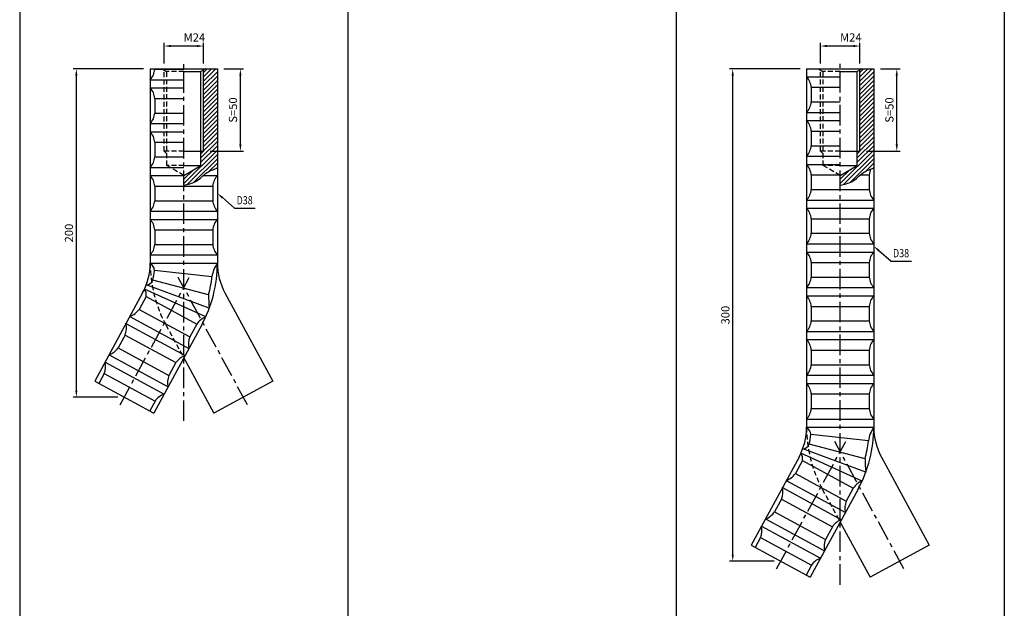
# Model space of a CAD drawing. Extents: x 6940 to 40192, y 2892 to 6750.
# Drawn here: x 30336 to 30936, y 3706 to 4065 of the extents above; entities that cross this region are included whole.
import ezdxf
from ezdxf import colors
from ezdxf.entities.mleader import LeaderData, LeaderLine
from ezdxf.math import Vec2, Vec3

# ---------------------------------------------------------------- set-up
doc = ezdxf.new("R2010")
doc.units = 0
doc.header["$LTSCALE"] = 2
doc.header["$MEASUREMENT"] = 0
doc.linetypes.add('CENTER', pattern=[2, 1.25, -0.25, 0.25, -0.25])
doc.linetypes.add('HIDDEN', pattern=[0.375, 0.25, -0.125])
doc.layers.get('0').update_dxf_attribs({"linetype": 'CONTINUOUS'})
doc.layers.get('DEFPOINTS').update_dxf_attribs({"linetype": 'CONTINUOUS'})
for name, color, linetype in [('中心線', 4, 'CENTER'), ('図枠', 3, 'CONTINUOUS'), ('外形線', 7, 'CONTINUOUS'), ('寸法線', 6, 'CONTINUOUS'), ('文字', 142, 'CONTINUOUS'), ('破線', 2, 'HIDDEN')]:
    doc.layers.add(name, color=color, linetype=linetype)
doc.styles.add('ITALICC', font='italicc', dxfattribs={"height": 2})
doc.styles.get("Standard").update_dxf_attribs({"font": 'TXT.shx', "width": 0.8, "bigfont": 'EXTFONT.shx'})
doc.dimstyles.new('GEN-ISO', dxfattribs={"dimscale": 20, "dimtxt": 3.5, "dimasz": 2.5, "dimexe": 2, "dimexo": 1, "dimgap": 1.5, "dimtad": 1, "dimdec": 4, "dimdsep": 46, "dimtxsty": 'ITALICC', "dimcen": 2, "dimclrt": 7, "dimadec": 0, "dimazin": 0, "dimtp": 0.1, "dimtm": 0.1, "dimtfac": 0.7, "dimtdec": 4, "dimtmove": 2, "dimatfit": 3, "dimfxl": 1, "dimtolj": 1, "dimarcsym": 0})

# ---------------------------------------------------------------- blocks, each defined once
blk = doc.blocks.new('*D903')
at = {"layer": 'DEFPOINTS', "color": 0, "ltscale": 3}
for p in [(30423.56, 4048.56), (30423.56, 4033.87), (30447.56, 4033.87)]:
    blk.add_point(p, dxfattribs=at)
at = {"layer": '寸法線', "ltscale": 3}
for p, q in [((30423.56, 4037.87), (30423.56, 4050.56)), ((30447.56, 4037.87), (30447.56, 4050.56)), ((30443.56, 4048.56), (30427.56, 4048.56))]:
    blk.add_line(p, q, dxfattribs=at)
for points in [[(30427.56, 4049.23), (30427.56, 4047.89), (30423.56, 4048.56)], [(30443.56, 4049.23), (30443.56, 4047.89), (30447.56, 4048.56)]]:
    blk.add_solid(points, dxfattribs=at)
at = {"layer": '寸法線', "color": 142, "ltscale": 3, "insert": (30442.03, 4053.8), "char_height": 5, "attachment_point": 5}
blk.add_mtext('\\A1;M24', dxfattribs=at)
blk = doc.blocks.new('*D904')
at = {"layer": 'DEFPOINTS', "color": 0, "ltscale": 3}
for p in [(30456.03, 4034.56), (30470.03, 4034.56), (30447.56, 3984.56)]:
    blk.add_point(p, dxfattribs=at)
at = {"layer": '寸法線', "ltscale": 3}
for p, q in [((30460.03, 4034.56), (30472.03, 4034.56)), ((30470.03, 3988.56), (30470.03, 4030.56)), ((30451.56, 3984.56), (30472.03, 3984.56))]:
    blk.add_line(p, q, dxfattribs=at)
for points in [[(30469.37, 4030.56), (30470.7, 4030.56), (30470.03, 4034.56)], [(30469.37, 3988.56), (30470.7, 3988.56), (30470.03, 3984.56)]]:
    blk.add_solid(points, dxfattribs=at)
at = {"layer": '寸法線', "color": 142, "ltscale": 3, "insert": (30465.53, 4009.56), "char_height": 5, "attachment_point": 5, "rotation": 90}
blk.add_mtext('\\A1;S=50', dxfattribs=at)
blk = doc.blocks.new('*D905')
at = {"layer": 'DEFPOINTS', "color": 0, "ltscale": 3}
for p in [(30370.08, 4034.56), (30415.08, 4034.56), (30399.3, 3834.56)]:
    blk.add_point(p, dxfattribs=at)
at = {"layer": '寸法線', "ltscale": 3}
for p, q in [((30411.08, 4034.56), (30368.08, 4034.56)), ((30370.08, 3838.56), (30370.08, 4030.56)), ((30395.3, 3834.56), (30368.08, 3834.56))]:
    blk.add_line(p, q, dxfattribs=at)
for points in [[(30369.41, 4030.56), (30370.74, 4030.56), (30370.08, 4034.56)], [(30369.41, 3838.56), (30370.74, 3838.56), (30370.08, 3834.56)]]:
    blk.add_solid(points, dxfattribs=at)
at = {"layer": '寸法線', "color": 142, "ltscale": 3, "insert": (30365.58, 3934.56), "char_height": 5, "attachment_point": 5, "rotation": 90}
blk.add_mtext('\\A1;200', dxfattribs=at)
blk = doc.blocks.new('*D830')
at = {"layer": 'DEFPOINTS', "color": 0, "ltscale": 3}
for p in [(30823.56, 4048.56), (30823.56, 4033.87), (30847.56, 4033.87)]:
    blk.add_point(p, dxfattribs=at)
at = {"layer": '寸法線', "ltscale": 3}
for p, q in [((30823.56, 4037.87), (30823.56, 4050.56)), ((30847.56, 4037.87), (30847.56, 4050.56)), ((30843.56, 4048.56), (30827.56, 4048.56))]:
    blk.add_line(p, q, dxfattribs=at)
for points in [[(30827.56, 4049.23), (30827.56, 4047.89), (30823.56, 4048.56)], [(30843.56, 4049.23), (30843.56, 4047.89), (30847.56, 4048.56)]]:
    blk.add_solid(points, dxfattribs=at)
at = {"layer": '寸法線', "color": 142, "ltscale": 3, "insert": (30842.03, 4053.8), "char_height": 5, "attachment_point": 5}
blk.add_mtext('\\A1;M24', dxfattribs=at)
blk = doc.blocks.new('*D831')
at = {"layer": 'DEFPOINTS', "color": 0, "ltscale": 3}
for p in [(30856.03, 4034.56), (30870.03, 4034.56), (30847.56, 3984.56)]:
    blk.add_point(p, dxfattribs=at)
at = {"layer": '寸法線', "ltscale": 3}
for p, q in [((30860.03, 4034.56), (30872.03, 4034.56)), ((30870.03, 3988.56), (30870.03, 4030.56)), ((30851.56, 3984.56), (30872.03, 3984.56))]:
    blk.add_line(p, q, dxfattribs=at)
for points in [[(30869.37, 4030.56), (30870.7, 4030.56), (30870.03, 4034.56)], [(30869.37, 3988.56), (30870.7, 3988.56), (30870.03, 3984.56)]]:
    blk.add_solid(points, dxfattribs=at)
at = {"layer": '寸法線', "color": 142, "ltscale": 3, "insert": (30865.53, 4009.56), "char_height": 5, "attachment_point": 5, "rotation": 90}
blk.add_mtext('\\A1;S=50', dxfattribs=at)
blk = doc.blocks.new('*D832')
at = {"layer": 'DEFPOINTS', "color": 0, "ltscale": 3}
for p in [(30770.08, 4034.56), (30815.08, 4034.56), (30799.3, 3734.56)]:
    blk.add_point(p, dxfattribs=at)
at = {"layer": '寸法線', "ltscale": 3}
for p, q in [((30811.08, 4034.56), (30768.08, 4034.56)), ((30770.08, 3738.56), (30770.08, 4030.56)), ((30795.3, 3734.56), (30768.08, 3734.56))]:
    blk.add_line(p, q, dxfattribs=at)
for points in [[(30769.41, 4030.56), (30770.74, 4030.56), (30770.08, 4034.56)], [(30769.41, 3738.56), (30770.74, 3738.56), (30770.08, 3734.56)]]:
    blk.add_solid(points, dxfattribs=at)
at = {"layer": '寸法線', "color": 142, "ltscale": 3, "insert": (30765.58, 3884.56), "char_height": 5, "attachment_point": 5, "rotation": 90}
blk.add_mtext('\\A1;300', dxfattribs=at)

msp = doc.modelspace()

# ---------------------------------------------------------------- hatches: boundary and pattern name
at = {"layer": '寸法線', "ltscale": 3}
h = msp.add_hatch(dxfattribs=at)
h.set_pattern_fill('ANSI31', color=6, scale=15)
h.set_pattern_definition([(45, (44620.3877, 8555.8318), (-1.32582521, 1.32582521), [])])
edge = h.paths.add_edge_path()
edge.add_line((30456.03, 4034.56), (30448.75, 4034.56))
edge.add_line((30448.75, 4034.56), (30447.56, 4033.87))
edge.add_line((30447.56, 4033.87), (30447.56, 3984.56))
edge.add_line((30447.56, 3984.56), (30445.94, 3982.94))
edge.add_line((30445.94, 3982.94), (30445.94, 3975.71))
edge.add_line((30445.94, 3975.71), (30435.56, 3969.72))
edge.add_line((30435.56, 3969.72), (30435.56, 3963.82))
edge.add_spline(control_points=[(30435.56, 3963.82), (30438.04, 3964.4), (30442.62, 3965.05), (30445.89, 3968.28), (30447.39, 3969.6)], knot_values=[1.317631, 1.317631, 1.317631, 1.317631, 8.803892, 14.657371, 14.657371, 14.657371, 14.657371], degree=3, periodic=0)
edge.add_spline(control_points=[(30447.39, 3969.6), (30448.15, 3970.28), (30449.92, 3971.76), (30451.99, 3972.71), (30453.18, 3973.17)], knot_values=[14.657371, 14.657371, 14.657371, 14.657371, 17.644554, 21.485067, 21.485067, 21.485067, 21.485067], degree=3, periodic=0)
edge.add_spline(control_points=[(30453.18, 3973.17), (30453.19, 3973.17), (30453.21, 3973.17), (30453.22, 3973.18), (30454.16, 3973.54), (30455.09, 3973.9), (30456.03, 3974.26)], knot_values=[21.485067, 21.485067, 21.485067, 21.485067, 21.517744, 21.517744, 21.517744, 24.527206, 24.527206, 24.527206, 24.527206], degree=3, periodic=0)
edge.add_line((30456.03, 3974.26), (30456.03, 4034.56))
h = msp.add_hatch(dxfattribs=at)
h.set_pattern_fill('ANSI31', color=6, scale=15)
h.set_pattern_definition([(45, (45020.3877, 8555.8318), (-1.32582521, 1.32582521), [])])
edge = h.paths.add_edge_path()
edge.add_line((30856.03, 4034.56), (30848.75, 4034.56))
edge.add_line((30848.75, 4034.56), (30847.56, 4033.87))
edge.add_line((30847.56, 4033.87), (30847.56, 3984.56))
edge.add_line((30847.56, 3984.56), (30845.94, 3982.94))
edge.add_line((30845.94, 3982.94), (30845.94, 3975.71))
edge.add_line((30845.94, 3975.71), (30835.56, 3969.72))
edge.add_line((30835.56, 3969.72), (30835.56, 3963.82))
edge.add_spline(control_points=[(30835.56, 3963.82), (30838.04, 3964.4), (30842.62, 3965.05), (30845.89, 3968.28), (30847.39, 3969.6)], knot_values=[1.317631, 1.317631, 1.317631, 1.317631, 8.803892, 14.657371, 14.657371, 14.657371, 14.657371], degree=3, periodic=0)
edge.add_spline(control_points=[(30847.39, 3969.6), (30848.15, 3970.28), (30849.92, 3971.76), (30851.99, 3972.71), (30853.18, 3973.17)], knot_values=[14.657371, 14.657371, 14.657371, 14.657371, 17.644554, 21.485067, 21.485067, 21.485067, 21.485067], degree=3, periodic=0)
edge.add_spline(control_points=[(30853.18, 3973.17), (30853.19, 3973.17), (30853.21, 3973.17), (30853.22, 3973.18), (30854.16, 3973.54), (30855.09, 3973.9), (30856.03, 3974.26)], knot_values=[21.485067, 21.485067, 21.485067, 21.485067, 21.517744, 21.517744, 21.517744, 24.527206, 24.527206, 24.527206, 24.527206], degree=3, periodic=0)
edge.add_line((30856.03, 3974.26), (30856.03, 4034.56))

# ---------------------------------------------------------------- linework, layer by layer
for p, q in [((30415.08, 4034.56), (30456.03, 4034.56)), ((30435.56, 4034.56), (30456.03, 4034.56)), ((30448.75, 4034.56), (30445.94, 4032.94)), ((30815.08, 4034.56), (30856.03, 4034.56)), ((30835.56, 4034.56), (30856.03, 4034.56)), ((30848.75, 4034.56), (30845.94, 4032.94)), ((30415.08, 4028), (30435.56, 4028)), ((30815.08, 4029.8), (30835.56, 4029.8)), ((30415.08, 4023), (30435.56, 4023)), ((30815.08, 4008.1), (30835.56, 4008.1)), ((30815.08, 4003.1), (30835.56, 4003.1)), ((30415.08, 4001.3), (30435.56, 4001.3)), ((30415.08, 3996.3), (30435.56, 3996.3)), ((30815.08, 3981.4), (30835.56, 3981.4)), ((30415.08, 3974.6), (30435.56, 3974.6)), ((30435.56, 3969.72), (30445.94, 3975.71)), ((30435.56, 3975.71), (30445.94, 3975.71)), ((30815.08, 3976.4), (30835.56, 3976.4)), ((30835.56, 3969.72), (30845.94, 3975.71)), ((30835.56, 3975.71), (30845.94, 3975.71)), ((30415.08, 3969.6), (30435.56, 3969.6)), ((30447.39, 3969.6), (30456.03, 3969.6)), ((30815.08, 3954.7), (30856.03, 3954.7)), ((30815.08, 3949.7), (30856.03, 3949.7)), ((30415.08, 3947.9), (30456.03, 3947.9)), ((30415.08, 3942.9), (30456.03, 3942.9)), ((30815.08, 3928), (30856.03, 3928)), ((30415.08, 3921.2), (30456.03, 3921.2)), ((30815.08, 3923), (30856.03, 3923)), ((30415.08, 3916.2), (30456.03, 3916.2)), ((30815.08, 3901.3), (30856.03, 3901.3)), ((30815.08, 3896.3), (30856.03, 3896.3)), ((30402.73, 3883.79), (30438.71, 3864.25)), ((30400.34, 3879.4), (30436.33, 3859.86)), ((30815.08, 3874.6), (30856.03, 3874.6)), ((30815.08, 3869.6), (30856.03, 3869.6)), ((30389.99, 3860.32), (30425.97, 3840.79)), ((30387.6, 3855.93), (30423.59, 3836.39)), ((30815.08, 3847.9), (30856.03, 3847.9)), ((30815.08, 3842.9), (30856.03, 3842.9)), ((30815.08, 3821.2), (30856.03, 3821.2)), ((30815.08, 3816.2), (30856.03, 3816.2)), ((30802.73, 3783.79), (30838.71, 3764.25)), ((30800.34, 3779.4), (30836.33, 3759.86)), ((30789.99, 3760.32), (30825.97, 3740.79)), ((30787.6, 3755.93), (30823.59, 3736.39))]:
    msp.add_line(p, q)
at = {"linetype": 'ByBlock'}
for p, q in [((30381.3, 3844.33), (30417.29, 3824.79)), ((30489.82, 3844.33), (30453.83, 3824.79)), ((30781.3, 3744.33), (30817.29, 3724.79)), ((30889.82, 3744.33), (30853.83, 3724.79))]:
    msp.add_line(p, q, dxfattribs=at)
for points in [[(30435.56, 3963.82), (30438.04, 3964.4), (30443.65, 3965.2), (30448.15, 3970.95), (30451.99, 3972.71), (30453.18, 3973.17), (30453.19, 3973.17), (30453.21, 3973.17), (30453.22, 3973.18), (30454.16, 3973.54), (30455.09, 3973.9), (30456.03, 3974.26)], [(30835.56, 3963.82), (30838.04, 3964.4), (30843.65, 3965.2), (30848.15, 3970.95), (30851.99, 3972.71), (30853.18, 3973.17), (30853.19, 3973.17), (30853.21, 3973.17), (30853.22, 3973.18), (30854.16, 3973.54), (30855.09, 3973.9), (30856.03, 3974.26)]]:
    msp.add_open_spline(points, degree=3, knots=[1.317631, 1.317631, 1.317631, 1.317631, 8.803892, 17.644554, 21.485067, 21.485067, 21.485067, 21.517744, 21.517744, 21.517744, 24.527206, 24.527206, 24.527206, 24.527206])
at = {"layer": '中心線', "ltscale": 5}
for p, q in [((30435.56, 3820.1), (30435.56, 4039.61)), ((30835.56, 3720.17), (30835.56, 4039.61)), ((30396.79, 3829.94), (30438.93, 3907.56)), ((30474.33, 3829.94), (30432.19, 3907.56)), ((30796.79, 3729.94), (30838.93, 3807.56)), ((30874.33, 3729.94), (30832.19, 3807.56))]:
    msp.add_line(p, q, dxfattribs=at)
at = {"layer": '図枠', "ltscale": 3}
for p, q in [((30935.56, 5991.53), (30935.56, 2891.53)), ((30335.56, 5791.53), (30335.56, 2891.53)), ((30535.56, 5791.53), (30535.56, 2891.53)), ((30735.56, 5791.53), (30735.56, 2891.53))]:
    msp.add_line(p, q, dxfattribs=at)
at = {"layer": '外形線', "ltscale": 3}
for p, q in [((30415.08, 4034.56), (30415.08, 3916.2)), ((30417.93, 4034.56), (30417.93, 4034.4)), ((30456.03, 4034.56), (30456.03, 3916.2)), ((30815.08, 4034.56), (30815.08, 3816.2)), ((30856.03, 4034.56), (30856.03, 3816.2)), ((30817.93, 4023.4), (30817.93, 4014.5)), ((30417.93, 4016.6), (30417.93, 4007.7)), ((30817.93, 3996.7), (30817.93, 3987.8)), ((30417.93, 3989.9), (30417.93, 3981)), ((30817.93, 3970), (30817.93, 3961.1)), ((30853.18, 3970), (30853.18, 3961.1)), ((30417.93, 3963.2), (30417.93, 3954.3)), ((30453.18, 3963.2), (30453.18, 3954.3)), ((30817.93, 3943.3), (30817.93, 3934.4)), ((30853.18, 3943.3), (30853.18, 3934.4)), ((30417.93, 3936.5), (30417.93, 3927.6)), ((30453.18, 3936.5), (30453.18, 3927.6)), ((30817.93, 3916.6), (30817.93, 3907.7)), ((30853.18, 3916.6), (30853.18, 3907.7)), ((30448.9, 3883.41), (30411.65, 3900.42)), ((30451.1, 3888.73), (30412.71, 3902.98)), ((30410.48, 3898.07), (30381.3, 3844.33)), ((30412.53, 3895.88), (30408.28, 3888.05)), ((30460.64, 3898.07), (30489.82, 3844.33)), ((30817.93, 3889.9), (30817.93, 3881)), ((30853.18, 3889.9), (30853.18, 3881)), ((30446.47, 3878.53), (30417.29, 3824.79)), ((30443.51, 3879.06), (30439.26, 3871.23)), ((30399.79, 3872.41), (30395.54, 3864.59)), ((30435.56, 3858.44), (30453.83, 3824.79)), ((30817.93, 3863.2), (30817.93, 3854.3)), ((30853.18, 3863.2), (30853.18, 3854.3)), ((30430.77, 3855.59), (30426.52, 3847.77)), ((30387.05, 3848.95), (30383.81, 3842.97)), ((30817.93, 3836.5), (30817.93, 3827.6)), ((30853.18, 3836.5), (30853.18, 3827.6)), ((30418.03, 3832.13), (30414.78, 3826.15)), ((30810.48, 3798.07), (30781.3, 3744.33)), ((30848.9, 3783.41), (30811.65, 3800.42)), ((30851.1, 3788.73), (30812.71, 3802.98)), ((30860.64, 3798.07), (30889.82, 3744.33)), ((30812.53, 3795.88), (30808.28, 3788.05)), ((30846.47, 3778.53), (30817.29, 3724.79)), ((30843.51, 3779.06), (30839.26, 3771.23)), ((30799.79, 3772.41), (30795.54, 3764.59)), ((30835.56, 3758.44), (30853.83, 3724.79)), ((30830.77, 3755.59), (30826.52, 3747.77)), ((30787.05, 3748.95), (30783.81, 3742.97)), ((30818.03, 3732.13), (30814.78, 3726.15))]:
    msp.add_line(p, q, dxfattribs=at)
at = {"layer": '外形線', "color": 5, "ltscale": 3}
for p, q in [((30417.93, 4034.4), (30435.56, 4034.4)), ((30817.93, 4023.4), (30835.56, 4023.4)), ((30417.93, 4016.6), (30435.56, 4016.6)), ((30817.93, 4014.5), (30835.56, 4014.5)), ((30417.93, 4007.7), (30435.56, 4007.7)), ((30817.93, 3996.7), (30835.56, 3996.7)), ((30417.93, 3989.9), (30435.56, 3989.9)), ((30817.93, 3987.8), (30835.56, 3987.8)), ((30417.93, 3981), (30435.56, 3981)), ((30817.93, 3970), (30835.56, 3970)), ((30847.84, 3970), (30853.18, 3970)), ((30417.93, 3963.2), (30453.18, 3963.2)), ((30817.93, 3961.1), (30853.18, 3961.1)), ((30417.93, 3954.3), (30453.18, 3954.3)), ((30817.93, 3943.3), (30853.18, 3943.3)), ((30417.93, 3936.5), (30453.18, 3936.5)), ((30817.93, 3934.4), (30853.18, 3934.4)), ((30417.93, 3927.6), (30453.18, 3927.6)), ((30817.93, 3916.6), (30853.18, 3916.6)), ((30452.73, 3907.92), (30417.69, 3911.76)), ((30817.93, 3907.7), (30853.18, 3907.7)), ((30450.71, 3896.94), (30416.6, 3905.86)), ((30412.53, 3895.88), (30443.51, 3879.06)), ((30408.28, 3888.05), (30439.26, 3871.23)), ((30817.93, 3889.9), (30853.18, 3889.9)), ((30817.93, 3881), (30853.18, 3881)), ((30399.79, 3872.41), (30430.77, 3855.59)), ((30395.54, 3864.59), (30426.52, 3847.77)), ((30817.93, 3863.2), (30853.18, 3863.2)), ((30817.93, 3854.3), (30853.18, 3854.3)), ((30387.05, 3848.95), (30418.03, 3832.13)), ((30817.93, 3836.5), (30853.18, 3836.5)), ((30817.93, 3827.6), (30853.18, 3827.6)), ((30852.73, 3807.92), (30817.69, 3811.76)), ((30850.71, 3796.94), (30816.6, 3805.86)), ((30812.53, 3795.88), (30843.51, 3779.06)), ((30808.28, 3788.05), (30839.26, 3771.23)), ((30799.79, 3772.41), (30830.77, 3755.59)), ((30795.54, 3764.59), (30826.52, 3747.77)), ((30787.05, 3748.95), (30818.03, 3732.13))]:
    msp.add_line(p, q, dxfattribs=at)
at = {"layer": '外形線'}
for p, q in [((30435.56, 4032.94), (30445.94, 4032.94)), ((30445.94, 3975.71), (30445.94, 4032.94)), ((30835.56, 4032.94), (30845.94, 4032.94)), ((30845.94, 3975.71), (30845.94, 4032.94)), ((30435.56, 3984.56), (30447.56, 3984.56)), ((30835.56, 3984.56), (30847.56, 3984.56))]:
    msp.add_line(p, q, dxfattribs=at)
at = {"layer": '外形線', "color": 5}
for p, q in [((30447.56, 3984.56), (30447.56, 4033.87)), ((30847.56, 3984.56), (30847.56, 4033.87)), ((30445.94, 3982.94), (30447.56, 3984.56)), ((30845.94, 3982.94), (30847.56, 3984.56))]:
    msp.add_line(p, q, dxfattribs=at)
at = {"layer": '外形線', "ltscale": 3}
for centre, radius, start, end in [((30406.46, 4035.68), 11.55, 318.34168, 353.65031), ((30806.46, 4022.12), 11.55, 6.34969, 41.65832), ((30406.46, 4015.32), 11.55, 6.34969, 41.65832), ((30806.46, 4015.78), 11.55, 318.34168, 353.65031), ((30406.46, 4008.98), 11.55, 318.34168, 353.65031), ((30806.46, 3995.42), 11.55, 6.34969, 41.65832), ((30406.46, 3988.62), 11.55, 6.34969, 41.65832), ((30806.46, 3989.08), 11.55, 318.34168, 353.65031), ((30406.46, 3982.28), 11.55, 318.34168, 353.65031), ((30806.46, 3968.72), 11.55, 6.34969, 41.65832), ((30864.66, 3968.72), 11.55, 155.34265, 173.65031), ((30406.46, 3961.92), 11.55, 6.34969, 41.65832), ((30464.66, 3961.92), 11.55, 138.34168, 173.65031), ((30806.46, 3962.38), 11.55, 318.34168, 353.65031), ((30864.66, 3962.38), 11.55, 186.34969, 221.65832), ((30406.46, 3955.58), 11.55, 318.34168, 353.65031), ((30464.66, 3955.58), 11.55, 186.34969, 221.65832), ((30806.46, 3942.02), 11.55, 6.34969, 41.65832), ((30864.66, 3942.02), 11.55, 138.34168, 173.65031), ((30406.46, 3935.22), 11.55, 6.34969, 41.65832), ((30464.66, 3935.22), 11.55, 138.34168, 173.65031), ((30806.46, 3935.68), 11.55, 318.34168, 353.65031), ((30864.66, 3935.68), 11.55, 186.34969, 221.65832), ((30406.46, 3928.88), 11.55, 318.34168, 353.65031), ((30464.66, 3928.88), 11.55, 186.34969, 221.65832), ((30806.46, 3915.32), 11.55, 6.34969, 41.65832), ((30864.66, 3915.32), 11.55, 138.34168, 173.65031), ((30377.08, 3916.2), 38, 331.5, 0), ((30411.81, 3911.29), 5.9, 4.52727, 56.27224), ((30377.08, 3916.2), 78.95, 331.5, 0), ((30471.09, 3905.4), 18.53, 144.34099, 172.17662), ((30494.03, 3916.2), 38, 180, 208.5), ((30377.08, 3916.2), 40.85, 345.33725, 353.75393), ((30377.08, 3916.2), 76.1, 345.33725, 353.75393), ((30806.46, 3908.98), 11.55, 318.34168, 353.65031), ((30864.66, 3908.98), 11.55, 186.34969, 221.65832), ((30406.86, 3897.13), 5.81, 347.47382, 34.4331), ((30412.59, 3907.22), 4.24, 271.64356, 341.34335), ((30501.51, 3895.28), 50.83, 178.12921, 187.39826), ((30806.46, 3888.62), 11.55, 6.34969, 41.65832), ((30864.66, 3888.62), 11.55, 138.34168, 173.65031), ((30398.81, 3894.65), 11.55, 289.84168, 325.15031), ((30452.97, 3872.85), 11.31, 111.0773, 146.75924), ((30389.09, 3876.77), 11.55, 337.84969, 13.15832), ((30806.46, 3882.28), 11.55, 318.34168, 353.65031), ((30864.66, 3882.28), 11.55, 186.34969, 221.65832), ((30449.96, 3866.88), 11.55, 157.84969, 193.15832), ((30386.07, 3871.19), 11.55, 289.84168, 325.15031), ((30806.46, 3861.92), 11.55, 6.34969, 41.65832), ((30864.66, 3861.92), 11.55, 138.34168, 173.65031), ((30440.25, 3848.99), 11.55, 109.84168, 145.15031), ((30376.35, 3853.3), 11.55, 337.84969, 13.15832), ((30806.46, 3855.58), 11.55, 318.34168, 353.65031), ((30864.66, 3855.58), 11.55, 186.34969, 221.65832), ((30437.22, 3843.41), 11.55, 157.84969, 193.15832), ((30806.46, 3835.22), 11.55, 6.34969, 41.65832), ((30864.66, 3835.22), 11.55, 138.34168, 173.65031), ((30427.51, 3825.53), 11.55, 109.84168, 145.15031), ((30806.46, 3828.88), 11.55, 318.34168, 353.65031), ((30864.66, 3828.88), 11.55, 186.34969, 221.65832), ((30777.08, 3816.2), 38, 331.5, 0), ((30811.81, 3811.29), 5.9, 4.52727, 56.27224), ((30777.08, 3816.2), 78.95, 331.5, 0), ((30871.09, 3805.4), 18.53, 144.34099, 172.17662), ((30894.03, 3816.2), 38, 180, 208.5), ((30777.08, 3816.2), 40.85, 345.33725, 353.75393), ((30812.59, 3807.22), 4.24, 271.64356, 341.34335), ((30777.08, 3816.2), 76.1, 345.33725, 353.75393), ((30806.86, 3797.13), 5.81, 347.47382, 34.4331), ((30901.51, 3795.28), 50.83, 178.12921, 187.39826), ((30798.81, 3794.65), 11.55, 289.84168, 325.15031), ((30852.97, 3772.85), 11.31, 111.0773, 146.75924), ((30789.09, 3776.77), 11.55, 337.84969, 13.15832), ((30849.96, 3766.88), 11.55, 157.84969, 193.15832), ((30786.07, 3771.19), 11.55, 289.84168, 325.15031), ((30840.25, 3748.99), 11.55, 109.84168, 145.15031), ((30776.35, 3753.3), 11.55, 337.84969, 13.15832), ((30837.22, 3743.41), 11.55, 157.84969, 193.15832), ((30827.51, 3725.53), 11.55, 109.84168, 145.15031)]:
    msp.add_arc(centre, radius, start, end, dxfattribs=at)
at = {"layer": '破線', "color": 2, "ltscale": 6}
for p, q in [((30422.37, 4034.56), (30425.18, 4032.94)), ((30423.56, 3984.56), (30423.56, 4033.87)), ((30435.56, 4032.94), (30425.18, 4032.94)), ((30425.18, 3975.71), (30425.18, 4032.94)), ((30822.37, 4034.56), (30825.18, 4032.94)), ((30823.56, 3984.56), (30823.56, 4033.87)), ((30835.56, 4032.94), (30825.18, 4032.94)), ((30825.18, 3975.71), (30825.18, 4032.94)), ((30435.56, 3984.56), (30423.56, 3984.56)), ((30425.18, 3982.94), (30423.56, 3984.56)), ((30835.56, 3984.56), (30823.56, 3984.56)), ((30825.18, 3982.94), (30823.56, 3984.56)), ((30435.56, 3969.72), (30425.18, 3975.71)), ((30435.56, 3975.71), (30425.18, 3975.71)), ((30835.56, 3969.72), (30825.18, 3975.71)), ((30835.56, 3975.71), (30825.18, 3975.71)), ((30424.65, 3878.53), (30435.56, 3858.44)), ((30824.65, 3778.53), (30835.56, 3758.44))]:
    msp.add_line(p, q, dxfattribs=at)
for centre in [(30494.03, 3916.2), (30894.03, 3816.2)]:
    msp.add_arc(centre, 78.95, 180, 208.5, dxfattribs=at)

# ---------------------------------------------------------------- texts
at = {"layer": '文字', "width": 0.8}
for p in [(30467.74, 3952.05), (30867.74, 3919.82)]:
    msp.add_text('D38', height=5, dxfattribs=at).set_placement(p)

# ---------------------------------------------------------------- dimensions: what is measured, and where the dimension line sits
at = {"layer": '寸法線', "ltscale": 3}
for base, p1, p2, picture, middle in [((30423.56, 4048.56), (30447.56, 4033.87), (30423.56, 4033.87), '*D903', (30442.03, 4053.8)), ((30823.56, 4048.56), (30847.56, 4033.87), (30823.56, 4033.87), '*D830', (30842.03, 4053.8))]:
    dim = msp.add_linear_dim(base=base, p1=p1, p2=p2, text='M<>', dimstyle='GEN-ISO', override={"dimscale": 2, "dimtxt": 2.5, "dimasz": 2, "dimexe": 1, "dimexo": 2, "dimgap": 1, "dimtad": 3, "dimdec": 1, "dimtxsty": 'STANDARD', "dimcen": 0, "dimclrd": 256, "dimclre": 256, "dimclrt": 142, "dimtdec": 1, "dimfxl": 0.5, "dimtzin": 0, "dimlwd": -1, "dimlwe": -1}, dxfattribs=at)
    dim.commit()
    dim.dimension.update_dxf_attribs({"geometry": picture, "text_midpoint": middle, "dimtype": 160})
for base, p1, p2, picture, middle in [((30370.08, 4034.56), (30399.3, 3834.56), (30415.08, 4034.56), '*D905', (30365.58, 3934.56)), ((30770.08, 4034.56), (30799.3, 3734.56), (30815.08, 4034.56), '*D832', (30765.58, 3884.56))]:
    dim = msp.add_linear_dim(base=base, p1=p1, p2=p2, angle=90, dimstyle='GEN-ISO', override={"dimscale": 2, "dimtxt": 2.5, "dimasz": 2, "dimexe": 1, "dimexo": 2, "dimgap": 1, "dimtad": 3, "dimdec": 1, "dimtxsty": 'STANDARD', "dimcen": 0, "dimclrd": 256, "dimclre": 256, "dimclrt": 142, "dimtdec": 1, "dimfxl": 0.5, "dimtzin": 0, "dimlwd": -1, "dimlwe": -1}, dxfattribs=at)
    dim.commit()
    dim.dimension.update_dxf_attribs({"geometry": picture, "text_midpoint": middle})
for base, p1, p2, picture, middle in [((30470.03, 4034.56), (30447.56, 3984.56), (30456.03, 4034.56), '*D904', (30465.53, 4009.56)), ((30870.03, 4034.56), (30847.56, 3984.56), (30856.03, 4034.56), '*D831', (30865.53, 4009.56))]:
    dim = msp.add_linear_dim(base=base, p1=p1, p2=p2, angle=90, text='S=<>', dimstyle='GEN-ISO', override={"dimscale": 2, "dimtxt": 2.5, "dimasz": 2, "dimexe": 1, "dimexo": 2, "dimgap": 1, "dimtad": 3, "dimdec": 1, "dimtxsty": 'STANDARD', "dimcen": 0, "dimclrd": 256, "dimclre": 256, "dimclrt": 142, "dimtdec": 1, "dimfxl": 0.5, "dimtzin": 0, "dimlwd": -1, "dimlwe": -1}, dxfattribs=at)
    dim.commit()
    dim.dimension.update_dxf_attribs({"geometry": picture, "text_midpoint": middle})

# ---------------------------------------------------------------- leaders
ml = msp.add_multileader_mtext('Standard', dxfattribs=at)
ml.set_content('', color=7, style='STANDARD')
ml.set_leader_properties(color=256)
ml.build(insert=Vec2(0, 0))
ml.multileader.update_dxf_attribs({"text_left_attachment_type": 6, "text_right_attachment_type": 6, "dogleg_length": 5})
ctx = ml.context
ctx.base_point, ctx.char_height, ctx.landing_gap_size, ctx.plane_origin = Vec3(30479.04, 3949.76), 5, 0, Vec3(30456.03, 4003.05)
ctx.left_attachment, ctx.right_attachment = 6, 6
notes = []
notes.append((ctx, [(0, (1, 1, 0), (30466.54, 3949.76), (1, 0), 12.51, [(0, [(30456.03, 3958.75)], 0, [])])]))
ctx.mtext.insert, ctx.mtext.flow_direction = Vec3(30479.04, 3954.76), 5
ml = msp.add_multileader_mtext('Standard', dxfattribs=at)
ml.set_content('', color=7, style='STANDARD')
ml.set_leader_properties(color=256)
ml.build(insert=Vec2(0, 0))
ml.multileader.update_dxf_attribs({"text_left_attachment_type": 6, "text_right_attachment_type": 6, "dogleg_length": 5})
ctx = ml.context
ctx.base_point, ctx.char_height, ctx.landing_gap_size, ctx.plane_origin = Vec3(30879.04, 3917.53), 5, 0, Vec3(30856.03, 3970.82)
ctx.left_attachment, ctx.right_attachment = 6, 6
notes.append((ctx, [(0, (1, 1, 0), (30866.54, 3917.53), (1, 0), 12.51, [(0, [(30856.03, 3926.52)], 0, [])])]))
ctx.mtext.insert, ctx.mtext.flow_direction = Vec3(30879.04, 3922.53), 5
for ctx, leaders in notes:
    for number, flags, end, landing, length, lines in leaders:
        leader = LeaderData()
        leader.index, (leader.has_last_leader_line, leader.has_dogleg_vector, leader.attachment_direction) = number, flags
        leader.last_leader_point, leader.dogleg_vector, leader.dogleg_length = Vec3(end), Vec3(landing), length
        for number, points, colour, breaks in lines:
            line = LeaderLine()
            line.index, line.vertices, line.color, line.breaks = number, Vec3.list(points), colors.encode_raw_color(colour), breaks
            leader.lines.append(line)
        ctx.leaders.append(leader)

doc.saveas('drawing.dxf')
